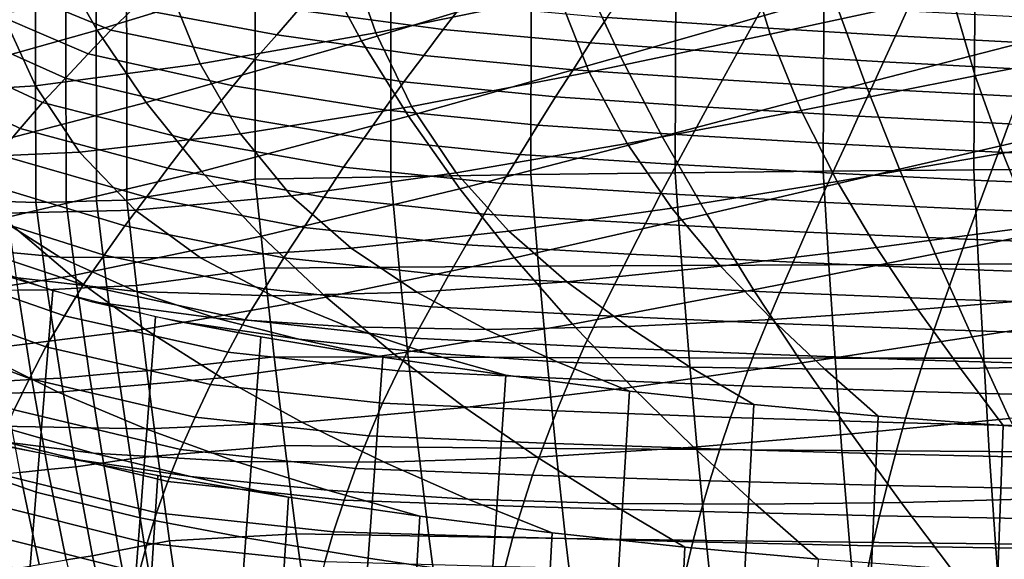
# Model space of a CAD drawing. Units: inches. Extents: x -20.4 to 20.4, y -18.4 to 18.4.
# Drawn here: x -6.8 to -2.9, y 1.2 to 3.3 of the extents above; entities that cross this region are included whole.
import ezdxf

# ---------------------------------------------------------------- set-up
doc = ezdxf.new("R2010")
doc.units = ezdxf.units.IN
doc.header["$MEASUREMENT"] = 0
doc.layers.add('AFUFU-3D-CH-CU', color=2, linetype='Continuous')
doc.layers.add('AFUFU-3D-CH-SH', color=2, linetype='Continuous')

msp = doc.modelspace()

# ---------------------------------------------------------------- linework, layer by layer
at = {"layer": 'AFUFU-3D-CH-CU'}
for points in [[(-3.63, 2.6869, 17.6905), (-3.6179, 5.4108, 20.601), (-4.1972, 5.4006, 20.5902), (-4.2057, 2.6806, 17.6837)], [(-3.0428, 2.6921, 17.696), (-3.027, 5.4191, 20.6099), (-3.6179, 5.4108, 20.601), (-3.63, 2.6869, 17.6905)], [(-2.4466, 2.6961, 17.7003), (-2.4269, 5.4256, 20.6168), (-3.027, 5.4191, 20.6099), (-3.0428, 2.6921, 17.696)], [(-5.3137, 2.6645, 17.6665), (-5.3115, 5.3748, 20.5626), (-5.8419, 5.3592, 20.5459), (-5.8415, 2.6548, 17.6561)], [(-4.7677, 2.6731, 17.6757), (-4.7625, 5.3887, 20.5774), (-5.3115, 5.3748, 20.5626), (-5.3137, 2.6645, 17.6665)], [(-4.2057, 2.6806, 17.6837), (-4.1972, 5.4006, 20.5902), (-4.7625, 5.3887, 20.5774), (-4.7677, 2.6731, 17.6757)], [(-5.8415, 2.6548, 17.6561), (-5.8419, 5.3592, 20.5459), (-6.3439, 5.2636, 20.4437), (-6.3413, 2.5735, 17.5692)], [(-6.7019, 5.2608, 20.4129), (-6.8202, 5.2677, 20.3953), (-6.8137, 2.5684, 17.511), (-6.6963, 2.5649, 17.5322)], [(-6.5827, 5.2608, 20.424), (-6.7019, 5.2608, 20.4129), (-6.6963, 2.5649, 17.5322), (-6.578, 2.5676, 17.5463)], [(-6.4633, 5.2622, 20.4339), (-6.5827, 5.2608, 20.424), (-6.578, 2.5676, 17.5463), (-6.4596, 2.5709, 17.5582)], [(-6.3439, 5.2636, 20.4437), (-6.4633, 5.2622, 20.4339), (-6.4596, 2.5709, 17.5582), (-6.3413, 2.5735, 17.5692)], [(-6.4035, 3.2355, 11.6808), (-6.905, 3.443, 11.9024), (-6.8136, 3.5201, 11.9275), (-6.3143, 3.322, 11.7159)], [(-6.4919, 3.1435, 11.6506), (-6.9952, 3.3604, 11.8823), (-6.905, 3.443, 11.9024), (-6.4035, 3.2355, 11.6808)], [(-5.758, 3.2184, 11.6052), (-6.3143, 3.322, 11.7159), (-6.2264, 3.4073, 11.7498), (-5.6747, 3.3137, 11.6498)], [(-5.1094, 3.2392, 11.5702), (-5.6747, 3.3137, 11.6498), (-5.5925, 3.4041, 11.6967), (-5.0348, 3.3361, 11.6241)], [(-3.9086, 3.2478, 11.5297), (-4.4717, 3.286, 11.5705), (-4.4078, 3.3807, 11.6304), (-3.8544, 3.3438, 11.5911)], [(-6.5804, 3.0489, 11.6221), (-7.0851, 3.2752, 11.8639), (-6.9952, 3.3604, 11.8823), (-6.4919, 3.1435, 11.6506)], [(-4.5371, 3.1861, 11.5135), (-5.1094, 3.2392, 11.5702), (-5.0348, 3.3361, 11.6241), (-4.4717, 3.286, 11.5705)], [(-3.3484, 3.2138, 11.4933), (-3.9086, 3.2478, 11.5297), (-3.8544, 3.3438, 11.5911), (-3.3037, 3.311, 11.5559)], [(-5.8427, 3.1217, 11.5591), (-6.4035, 3.2355, 11.6808), (-6.3143, 3.322, 11.7159), (-5.758, 3.2184, 11.6052)], [(-5.1852, 3.1375, 11.5188), (-5.758, 3.2184, 11.6052), (-5.6747, 3.3137, 11.6498), (-5.1094, 3.2392, 11.5702)], [(-2.7921, 3.1845, 11.462), (-3.3484, 3.2138, 11.4933), (-3.3037, 3.311, 11.5559), (-2.7567, 3.2827, 11.5257)], [(-6.6696, 2.9536, 11.593), (-7.1754, 3.1894, 11.845), (-7.0851, 3.2752, 11.8639), (-6.5804, 3.0489, 11.6221)], [(-3.9645, 3.1471, 11.4718), (-4.5371, 3.1861, 11.5135), (-4.4717, 3.286, 11.5705), (-3.9086, 3.2478, 11.5297)], [(-5.9272, 3.0195, 11.518), (-6.4919, 3.1435, 11.6506), (-6.4035, 3.2355, 11.6808), (-5.8427, 3.1217, 11.5591)], [(-4.6039, 3.0817, 11.4592), (-5.1852, 3.1375, 11.5188), (-5.1094, 3.2392, 11.5702), (-4.5371, 3.1861, 11.5135)], [(-3.3949, 3.1124, 11.4347), (-3.9645, 3.1471, 11.4718), (-3.9086, 3.2478, 11.5297), (-3.3484, 3.2138, 11.4933)], [(-6.7564, 2.8528, 11.5711), (-7.263, 3.0981, 11.8331), (-7.1754, 3.1894, 11.845), (-6.6696, 2.9536, 11.593)], [(-5.2627, 3.0343, 11.4657), (-5.8427, 3.1217, 11.5591), (-5.758, 3.2184, 11.6052), (-5.1852, 3.1375, 11.5188)], [(-4.0219, 3.0423, 11.417), (-4.6039, 3.0817, 11.4592), (-4.5371, 3.1861, 11.5135), (-3.9645, 3.1471, 11.4718)], [(-2.8291, 3.0825, 11.4027), (-3.3949, 3.1124, 11.4347), (-3.3484, 3.2138, 11.4933), (-2.7921, 3.1845, 11.462)], [(-3.4428, 3.0072, 11.3795), (-4.0219, 3.0423, 11.417), (-3.9645, 3.1471, 11.4718), (-3.3949, 3.1124, 11.4347)], [(-6.0121, 2.9145, 11.4785), (-6.5804, 3.0489, 11.6221), (-6.4919, 3.1435, 11.6506), (-5.9272, 3.0195, 11.518)], [(-5.3402, 2.9257, 11.4178), (-5.9272, 3.0195, 11.518), (-5.8427, 3.1217, 11.5591), (-5.2627, 3.0343, 11.4657)], [(-4.6723, 2.9761, 11.4035), (-5.2627, 3.0343, 11.4657), (-5.1852, 3.1375, 11.5188), (-4.6039, 3.0817, 11.4592)], [(-2.8675, 2.977, 11.3473), (-3.4428, 3.0072, 11.3795), (-3.3949, 3.1124, 11.4347), (-2.8291, 3.0825, 11.4027)], [(-6.8432, 2.7512, 11.55), (-7.3503, 3.0058, 11.8221), (-7.263, 3.0981, 11.8331), (-6.7564, 2.8528, 11.5711)], [(-4.0809, 2.9365, 11.3612), (-4.6723, 2.9761, 11.4035), (-4.6039, 3.0817, 11.4592), (-4.0219, 3.0423, 11.417)], [(-6.0977, 2.8088, 11.4383), (-6.6696, 2.9536, 11.593), (-6.5804, 3.0489, 11.6221), (-6.0121, 2.9145, 11.4785)], [(-4.7411, 2.8653, 11.3533), (-5.3402, 2.9257, 11.4178), (-5.2627, 3.0343, 11.4657), (-4.6723, 2.9761, 11.4035)], [(-3.4922, 2.9013, 11.3236), (-4.0809, 2.9365, 11.3612), (-4.0219, 3.0423, 11.417), (-3.4428, 3.0072, 11.3795)], [(-5.4183, 2.8144, 11.3716), (-6.0121, 2.9145, 11.4785), (-5.9272, 3.0195, 11.518), (-5.3402, 2.9257, 11.4178)], [(-2.9073, 2.8711, 11.2913), (-3.4922, 2.9013, 11.3236), (-3.4428, 3.0072, 11.3795), (-2.8675, 2.977, 11.3473)], [(-6.1815, 2.6978, 11.4054), (-6.7564, 2.8528, 11.5711), (-6.6696, 2.9536, 11.593), (-6.0977, 2.8088, 11.4383)], [(-4.1404, 2.826, 11.3112), (-4.7411, 2.8653, 11.3533), (-4.6723, 2.9761, 11.4035), (-4.0809, 2.9365, 11.3612)], [(-5.4972, 2.7024, 11.3246), (-6.0977, 2.8088, 11.4383), (-6.0121, 2.9145, 11.4785), (-5.4183, 2.8144, 11.3716)], [(-4.8106, 2.752, 11.3049), (-5.4183, 2.8144, 11.3716), (-5.3402, 2.9257, 11.4178), (-4.7411, 2.8653, 11.3533)], [(-3.5423, 2.791, 11.2739), (-4.1404, 2.826, 11.3112), (-4.0809, 2.9365, 11.3612), (-3.4922, 2.9013, 11.3236)], [(-2.9478, 2.7611, 11.2419), (-3.5423, 2.791, 11.2739), (-3.4922, 2.9013, 11.3236), (-2.9073, 2.8711, 11.2913)], [(-6.2653, 2.5858, 11.3733), (-6.8432, 2.7512, 11.55), (-6.7564, 2.8528, 11.5711), (-6.1815, 2.6978, 11.4054)], [(-4.2006, 2.7132, 11.2634), (-4.8106, 2.752, 11.3049), (-4.7411, 2.8653, 11.3533), (-4.1404, 2.826, 11.3112)], [(-2.3579, 2.7367, 11.2159), (-2.9478, 2.7611, 11.2419), (-2.9073, 2.8711, 11.2913), (-2.3272, 2.8464, 11.265)], [(-5.5748, 2.5853, 11.2852), (-6.1815, 2.6978, 11.4054), (-6.0977, 2.8088, 11.4383), (-5.4972, 2.7024, 11.3246)], [(-4.8809, 2.6381, 11.2559), (-5.4972, 2.7024, 11.3246), (-5.4183, 2.8144, 11.3716), (-4.8106, 2.752, 11.3049)], [(-3.5931, 2.6787, 11.2266), (-4.2006, 2.7132, 11.2634), (-4.1404, 2.826, 11.3112), (-3.5423, 2.791, 11.2739)], [(-2.9891, 2.6492, 11.1951), (-3.5931, 2.6787, 11.2266), (-3.5423, 2.791, 11.2739), (-2.9478, 2.7611, 11.2419)], [(-2.3894, 2.6253, 11.1695), (-2.9891, 2.6492, 11.1951), (-2.9478, 2.7611, 11.2419), (-2.3579, 2.7367, 11.2159)], [(-6.349, 2.4737, 11.3416), (-6.9298, 2.6493, 11.5292), (-6.8432, 2.7512, 11.55), (-6.2653, 2.5858, 11.3733)], [(-4.2616, 2.5998, 11.215), (-4.8809, 2.6381, 11.2559), (-4.8106, 2.752, 11.3049), (-4.2006, 2.7132, 11.2634)], [(-5.6523, 2.4673, 11.2466), (-6.2653, 2.5858, 11.3733), (-6.1815, 2.6978, 11.4054), (-5.5748, 2.5853, 11.2852)], [(-4.9501, 2.5194, 11.2148), (-5.5748, 2.5853, 11.2852), (-5.4972, 2.7024, 11.3246), (-4.8809, 2.6381, 11.2559)], [(-3.6447, 2.566, 11.1789), (-4.2616, 2.5998, 11.215), (-4.2006, 2.7132, 11.2634), (-3.5931, 2.6787, 11.2266)], [(-3.6079, 2.3217, 17.3002), (-3.63, 2.6869, 17.6905), (-4.2057, 2.6806, 17.6837), (-4.1798, 2.3191, 17.2974)], [(-3.0248, 2.3239, 17.3025), (-3.0428, 2.6921, 17.696), (-3.63, 2.6869, 17.6905), (-3.6079, 2.3217, 17.3002)], [(-2.4329, 2.3255, 17.3043), (-2.4466, 2.6961, 17.7003), (-3.0428, 2.6921, 17.696), (-3.0248, 2.3239, 17.3025)], [(-6.4303, 2.3586, 11.3161), (-7.0138, 2.5442, 11.5144), (-6.9298, 2.6493, 11.5292), (-6.349, 2.4737, 11.3416)], [(-5.806, 2.3084, 17.286), (-5.8415, 2.6548, 17.6561), (-6.3413, 2.5735, 17.5692), (-6.3039, 2.2412, 17.2142)], [(-5.2811, 2.3124, 17.2903), (-5.3137, 2.6645, 17.6665), (-5.8415, 2.6548, 17.6561), (-5.806, 2.3084, 17.286)], [(-4.7382, 2.316, 17.2941), (-4.7677, 2.6731, 17.6757), (-5.3137, 2.6645, 17.6665), (-5.2811, 2.3124, 17.2903)], [(-4.1798, 2.3191, 17.2974), (-4.2057, 2.6806, 17.6837), (-4.7677, 2.6731, 17.6757), (-4.7382, 2.316, 17.2941)], [(-3.031, 2.5372, 11.148), (-3.6447, 2.566, 11.1789), (-3.5931, 2.6787, 11.2266), (-2.9891, 2.6492, 11.1951)], [(-2.4214, 2.5137, 11.123), (-3.031, 2.5372, 11.148), (-2.9891, 2.6492, 11.1951), (-2.3894, 2.6253, 11.1695)], [(-4.322, 2.4821, 11.1749), (-4.9501, 2.5194, 11.2148), (-4.8809, 2.6381, 11.2559), (-4.2616, 2.5998, 11.215)], [(-6.4596, 2.5709, 17.5582), (-6.578, 2.5676, 17.5463), (-6.5351, 2.23, 17.1856), (-6.4193, 2.2364, 17.2007)], [(-6.3413, 2.5735, 17.5692), (-6.4596, 2.5709, 17.5582), (-6.4193, 2.2364, 17.2007), (-6.3039, 2.2412, 17.2142)], [(-5.7298, 2.3491, 11.2084), (-6.349, 2.4737, 11.3416), (-6.2653, 2.5858, 11.3733), (-5.6523, 2.4673, 11.2466)], [(-5.0195, 2.3998, 11.1745), (-5.6523, 2.4673, 11.2466), (-5.5748, 2.5853, 11.2852), (-4.9501, 2.5194, 11.2148)], [(-3.6959, 2.4492, 11.1398), (-4.322, 2.4821, 11.1749), (-4.2616, 2.5998, 11.215), (-3.6447, 2.566, 11.1789)], [(-6.5112, 2.2439, 11.2912), (-7.0974, 2.4394, 11.5001), (-7.0138, 2.5442, 11.5144), (-6.4303, 2.3586, 11.3161)], [(-6.6963, 2.5649, 17.5322), (-6.8137, 2.5684, 17.511), (-6.7665, 2.2232, 17.1421), (-6.6511, 2.2238, 17.1677)], [(-6.578, 2.5676, 17.5463), (-6.6963, 2.5649, 17.5322), (-6.6511, 2.2238, 17.1677), (-6.5351, 2.23, 17.1856)], [(-3.0728, 2.4212, 11.1098), (-3.6959, 2.4492, 11.1398), (-3.6447, 2.566, 11.1789), (-3.031, 2.5372, 11.148)], [(-2.4534, 2.3985, 11.0856), (-3.0728, 2.4212, 11.1098), (-3.031, 2.5372, 11.148), (-2.4214, 2.5137, 11.123)], [(-4.3824, 2.3636, 11.1358), (-5.0195, 2.3998, 11.1745), (-4.9501, 2.5194, 11.2148), (-4.322, 2.4821, 11.1749)], [(-5.8053, 2.2281, 11.1767), (-6.4303, 2.3586, 11.3161), (-6.349, 2.4737, 11.3416), (-5.7298, 2.3491, 11.2084)], [(-5.0887, 2.2801, 11.1347), (-5.7298, 2.3491, 11.2084), (-5.6523, 2.4673, 11.2466), (-5.0195, 2.3998, 11.1745)], [(-3.7473, 2.3317, 11.1017), (-4.3824, 2.3636, 11.1358), (-4.322, 2.4821, 11.1749), (-3.6959, 2.4492, 11.1398)], [(-6.5845, 2.1226, 11.284), (-7.1724, 2.3272, 11.5026), (-7.0974, 2.4394, 11.5001), (-6.5112, 2.2439, 11.2912)], [(-3.1148, 2.3046, 11.0728), (-3.7473, 2.3317, 11.1017), (-3.6959, 2.4492, 11.1398), (-3.0728, 2.4212, 11.1098)], [(-2.4856, 2.2827, 11.0494), (-3.1148, 2.3046, 11.0728), (-3.0728, 2.4212, 11.1098), (-2.4534, 2.3985, 11.0856)], [(-4.4428, 2.2449, 11.0971), (-5.0887, 2.2801, 11.1347), (-5.0195, 2.3998, 11.1745), (-4.3824, 2.3636, 11.1358)], [(-5.8802, 2.1076, 11.1456), (-6.5112, 2.2439, 11.2912), (-6.4303, 2.3586, 11.3161), (-5.8053, 2.2281, 11.1767)], [(-5.1563, 2.1578, 11.1016), (-5.8053, 2.2281, 11.1767), (-5.7298, 2.3491, 11.2084), (-5.0887, 2.2801, 11.1347)], [(-3.7986, 2.2141, 11.0641), (-4.4428, 2.2449, 11.0971), (-4.3824, 2.3636, 11.1358), (-3.7473, 2.3317, 11.1017)], [(-6.6566, 2.0021, 11.2781), (-7.2464, 2.2156, 11.5063), (-7.1724, 2.3272, 11.5026), (-6.5845, 2.1226, 11.284)], [(-5.7677, 1.9626, 16.9165), (-5.806, 2.3084, 17.286), (-6.3039, 2.2412, 17.2142), (-6.2637, 1.909, 16.8593)], [(-5.2455, 1.9613, 16.9151), (-5.2811, 2.3124, 17.2903), (-5.806, 2.3084, 17.286), (-5.7677, 1.9626, 16.9165)], [(-4.706, 1.9601, 16.9139), (-4.7382, 2.316, 17.2941), (-5.2811, 2.3124, 17.2903), (-5.2455, 1.9613, 16.9151)], [(-4.1513, 1.9592, 16.9128), (-4.1798, 2.3191, 17.2974), (-4.7382, 2.316, 17.2941), (-4.706, 1.9601, 16.9139)], [(-3.5836, 1.9583, 16.9119), (-3.6079, 2.3217, 17.3002), (-4.1798, 2.3191, 17.2974), (-4.1513, 1.9592, 16.9128)], [(-3.1567, 2.1879, 11.0362), (-3.7986, 2.2141, 11.0641), (-3.7473, 2.3317, 11.1017), (-3.1148, 2.3046, 11.0728)], [(-3.005, 1.9576, 16.9112), (-3.0248, 2.3239, 17.3025), (-3.6079, 2.3217, 17.3002), (-3.5836, 1.9583, 16.9119)], [(-2.5178, 2.1668, 11.0136), (-3.1567, 2.1879, 11.0362), (-3.1148, 2.3046, 11.0728), (-2.4856, 2.2827, 11.0494)], [(-2.4178, 1.957, 16.9106), (-2.4329, 2.3255, 17.3043), (-3.0248, 2.3239, 17.3025), (-3.005, 1.9576, 16.9112)], [(-4.5019, 2.1238, 11.0653), (-5.1563, 2.1578, 11.1016), (-5.0887, 2.2801, 11.1347), (-4.4428, 2.2449, 11.0971)], [(-6.6511, 2.2238, 17.1677), (-6.7665, 2.2232, 17.1421), (-6.7113, 1.8749, 16.77), (-6.599, 1.8803, 16.8007)], [(-6.5351, 2.23, 17.1856), (-6.6511, 2.2238, 17.1677), (-6.599, 1.8803, 16.8007), (-6.4865, 1.8908, 16.8231)], [(-5.9486, 1.9812, 11.1329), (-6.5845, 2.1226, 11.284), (-6.5112, 2.2439, 11.2912), (-5.8802, 2.1076, 11.1456)], [(-6.4193, 2.2364, 17.2007), (-6.5351, 2.23, 17.1856), (-6.4865, 1.8908, 16.8231), (-6.3747, 1.9009, 16.8423)], [(-6.3039, 2.2412, 17.2142), (-6.4193, 2.2364, 17.2007), (-6.3747, 1.9009, 16.8423), (-6.2637, 1.909, 16.8593)], [(-5.2234, 2.0359, 11.069), (-5.8802, 2.1076, 11.1456), (-5.8053, 2.2281, 11.1767), (-5.1563, 2.1578, 11.1016)], [(-3.8489, 2.0941, 11.0335), (-4.5019, 2.1238, 11.0653), (-4.4428, 2.2449, 11.0971), (-3.7986, 2.2141, 11.0641)], [(-6.7198, 1.8789, 11.2884), (-7.3104, 2.1004, 11.525), (-7.2464, 2.2156, 11.5063), (-6.6566, 2.0021, 11.2781)], [(-6.7665, 2.2232, 17.1421), (-6.8821, 2.2213, 17.1152), (-6.8244, 1.8679, 16.7377), (-6.7113, 1.8749, 16.77)], [(-3.1979, 2.069, 11.0067), (-3.8489, 2.0941, 11.0335), (-3.7986, 2.2141, 11.0641), (-3.1567, 2.1879, 11.0362)], [(-2.5495, 2.0488, 10.9851), (-3.1979, 2.069, 11.0067), (-3.1567, 2.1879, 11.0362), (-2.5178, 2.1668, 11.0136)], [(-4.5605, 2.003, 11.0338), (-5.2234, 2.0359, 11.069), (-5.1563, 2.1578, 11.1016), (-4.5019, 2.1238, 11.0653)], [(-6.0159, 1.8557, 11.1216), (-6.6566, 2.0021, 11.2781), (-6.5845, 2.1226, 11.284), (-5.9486, 1.9812, 11.1329)], [(-3.8987, 1.9743, 11.0032), (-4.5605, 2.003, 11.0338), (-4.5019, 2.1238, 11.0653), (-3.8489, 2.0941, 11.0335)], [(-6.7807, 1.7568, 11.3017), (-7.3723, 1.9859, 11.5465), (-7.3104, 2.1004, 11.525), (-6.7198, 1.8789, 11.2884)], [(-5.2851, 1.9087, 11.0555), (-5.9486, 1.9812, 11.1329), (-5.8802, 2.1076, 11.1456), (-5.2234, 2.0359, 11.069)], [(-3.2386, 1.9502, 10.9774), (-3.8987, 1.9743, 11.0032), (-3.8489, 2.0941, 11.0335), (-3.1979, 2.069, 11.0067)], [(-4.6147, 1.8774, 11.022), (-5.2851, 1.9087, 11.0555), (-5.2234, 2.0359, 11.069), (-4.5605, 2.003, 11.0338)], [(-2.5808, 1.9308, 10.9567), (-3.2386, 1.9502, 10.9774), (-3.1979, 2.069, 11.0067), (-2.5495, 2.0488, 10.9851)], [(-6.0753, 1.7283, 11.1274), (-6.7198, 1.8789, 11.2884), (-6.6566, 2.0021, 11.2781), (-6.0159, 1.8557, 11.1216)], [(-3.9452, 1.8503, 10.9931), (-4.6147, 1.8774, 11.022), (-4.5605, 2.003, 11.0338), (-3.8987, 1.9743, 11.0032)], [(-5.7263, 1.6176, 16.5479), (-5.7677, 1.9626, 16.9165), (-6.2637, 1.909, 16.8593), (-6.2208, 1.577, 16.5045)], [(-5.3455, 1.7823, 11.0432), (-6.0159, 1.8557, 11.1216), (-5.9486, 1.9812, 11.1329), (-5.2851, 1.9087, 11.0555)], [(-5.2069, 1.6115, 16.5414), (-5.2455, 1.9613, 16.9151), (-5.7677, 1.9626, 16.9165), (-5.7263, 1.6176, 16.5479)], [(-4.6708, 1.6061, 16.5356), (-4.706, 1.9601, 16.9139), (-5.2455, 1.9613, 16.9151), (-5.2069, 1.6115, 16.5414)], [(-4.1201, 1.6015, 16.5306), (-4.1513, 1.9592, 16.9128), (-4.706, 1.9601, 16.9139), (-4.6708, 1.6061, 16.5356)], [(-3.5569, 1.5975, 16.5264), (-3.5836, 1.9583, 16.9119), (-4.1513, 1.9592, 16.9128), (-4.1201, 1.6015, 16.5306)], [(-3.277, 1.8276, 10.9688), (-3.9452, 1.8503, 10.9931), (-3.8987, 1.9743, 11.0032), (-3.2386, 1.9502, 10.9774)], [(-2.9832, 1.5942, 16.5229), (-3.005, 1.9576, 16.9112), (-3.5836, 1.9583, 16.9119), (-3.5569, 1.5975, 16.5264)], [(-2.4011, 1.5917, 16.5202), (-2.4178, 1.957, 16.9106), (-3.005, 1.9576, 16.9112), (-2.9832, 1.5942, 16.5229)], [(-2.6105, 1.8094, 10.9494), (-3.277, 1.8276, 10.9688), (-3.2386, 1.9502, 10.9774), (-2.5808, 1.9308, 10.9567)], [(-6.1326, 1.602, 11.1364), (-6.7807, 1.7568, 11.3017), (-6.7198, 1.8789, 11.2884), (-6.0753, 1.7283, 11.1274)], [(-6.599, 1.8803, 16.8007), (-6.7113, 1.8749, 16.77), (-6.649, 1.5241, 16.3952), (-6.5405, 1.5347, 16.4314)], [(-6.4865, 1.8908, 16.8231), (-6.599, 1.8803, 16.8007), (-6.5405, 1.5347, 16.4314), (-6.4326, 1.5501, 16.4591)], [(-6.3747, 1.9009, 16.8423), (-6.4865, 1.8908, 16.8231), (-6.4326, 1.5501, 16.4591), (-6.3259, 1.5648, 16.4831)], [(-6.2637, 1.909, 16.8593), (-6.3747, 1.9009, 16.8423), (-6.3259, 1.5648, 16.4831), (-6.2208, 1.577, 16.5045)], [(-4.6677, 1.7524, 11.0113), (-5.3455, 1.7823, 11.0432), (-5.2851, 1.9087, 11.0555), (-4.6147, 1.8774, 11.022)], [(-6.7113, 1.8749, 16.77), (-6.8244, 1.8679, 16.7377), (-6.7587, 1.5116, 16.3569), (-6.649, 1.5241, 16.3952)], [(-5.3995, 1.6547, 11.0488), (-6.0753, 1.7283, 11.1274), (-6.0159, 1.8557, 11.1216), (-5.3455, 1.7823, 11.0432)], [(-3.9906, 1.7267, 10.9838), (-4.6677, 1.7524, 11.0113), (-4.6147, 1.8774, 11.022), (-3.9452, 1.8503, 10.9931)], [(-3.3144, 1.7052, 10.9609), (-3.9906, 1.7267, 10.9838), (-3.9452, 1.8503, 10.9931), (-3.277, 1.8276, 10.9688)], [(-2.6394, 1.6882, 10.9427), (-3.3144, 1.7052, 10.9609), (-3.277, 1.8276, 10.9688), (-2.6105, 1.8094, 10.9494)], [(-4.7155, 1.6268, 11.0189), (-5.3995, 1.6547, 11.0488), (-5.3455, 1.7823, 11.0432), (-4.6677, 1.7524, 11.0113)], [(-6.1812, 1.4775, 11.1606), (-6.8318, 1.6355, 11.3294), (-6.7807, 1.7568, 11.3017), (-6.1326, 1.602, 11.1364)], [(-5.4513, 1.5281, 11.0573), (-6.1326, 1.602, 11.1364), (-6.0753, 1.7283, 11.1274), (-5.3995, 1.6547, 11.0488)], [(-4.0318, 1.6029, 10.9935), (-4.7155, 1.6268, 11.0189), (-4.6677, 1.7524, 11.0113), (-3.9906, 1.7267, 10.9838)], [(-3.3487, 1.5831, 10.9723), (-4.0318, 1.6029, 10.9935), (-3.9906, 1.7267, 10.9838), (-3.3144, 1.7052, 10.9609)], [(-2.6663, 1.5674, 10.9556), (-3.3487, 1.5831, 10.9723), (-3.3144, 1.7052, 10.9609), (-2.6394, 1.6882, 10.9427)], [(-4.7613, 1.5019, 11.0294), (-5.4513, 1.5281, 11.0573), (-5.3995, 1.6547, 11.0488), (-4.7155, 1.6268, 11.0189)], [(-6.2263, 1.355, 11.1895), (-6.8793, 1.516, 11.3615), (-6.8318, 1.6355, 11.3294), (-6.1812, 1.4775, 11.1606)], [(-5.6819, 1.2736, 16.1803), (-5.7263, 1.6176, 16.5479), (-6.2208, 1.577, 16.5045), (-6.1751, 1.2452, 16.15)], [(-5.1653, 1.2634, 16.1694), (-5.2069, 1.6115, 16.5414), (-5.7263, 1.6176, 16.5479), (-5.6819, 1.2736, 16.1803)], [(-4.6327, 1.2545, 16.1599), (-4.6708, 1.6061, 16.5356), (-5.2069, 1.6115, 16.5414), (-5.1653, 1.2634, 16.1694)], [(-4.0713, 1.4797, 11.0057), (-4.7613, 1.5019, 11.0294), (-4.7155, 1.6268, 11.0189), (-4.0318, 1.6029, 10.9935)], [(-6.2208, 1.577, 16.5045), (-6.3259, 1.5648, 16.4831), (-6.2731, 1.2281, 16.1233), (-6.1751, 1.2452, 16.15)], [(-5.4958, 1.4038, 11.0818), (-6.1812, 1.4775, 11.1606), (-6.1326, 1.602, 11.1364), (-5.4513, 1.5281, 11.0573)], [(-4.0862, 1.2467, 16.1516), (-4.1201, 1.6015, 16.5306), (-4.6708, 1.6061, 16.5356), (-4.6327, 1.2545, 16.1599)], [(-3.5277, 1.2402, 16.1446), (-3.5569, 1.5975, 16.5264), (-4.1201, 1.6015, 16.5306), (-4.0862, 1.2467, 16.1516)], [(-3.3814, 1.4614, 10.9861), (-4.0713, 1.4797, 11.0057), (-4.0318, 1.6029, 10.9935), (-3.3487, 1.5831, 10.9723)], [(-2.9593, 1.2347, 16.1388), (-2.9832, 1.5942, 16.5229), (-3.5569, 1.5975, 16.5264), (-3.5277, 1.2402, 16.1446)], [(-2.6918, 1.447, 10.9707), (-3.3814, 1.4614, 10.9861), (-3.3487, 1.5831, 10.9723), (-2.6663, 1.5674, 10.9556)], [(-2.3829, 1.2305, 16.1343), (-2.4011, 1.5917, 16.5202), (-2.9832, 1.5942, 16.5229), (-2.9593, 1.2347, 16.1388)], [(-6.5405, 1.5347, 16.4314), (-6.649, 1.5241, 16.3952), (-6.5783, 1.1714, 16.0182), (-6.4752, 1.1875, 16.0604)], [(-6.4326, 1.5501, 16.4591), (-6.5405, 1.5347, 16.4314), (-6.4752, 1.1875, 16.0604), (-6.3732, 1.2083, 16.0938)], [(-6.3259, 1.5648, 16.4831), (-6.4326, 1.5501, 16.4591), (-6.3732, 1.2083, 16.0938), (-6.2731, 1.2281, 16.1233)], [(-6.2624, 1.2373, 11.2317), (-6.9166, 1.4004, 11.406), (-6.8793, 1.516, 11.3615), (-6.2263, 1.355, 11.1895)], [(-6.7587, 1.5116, 16.3569), (-6.8689, 1.5003, 16.3142), (-6.7889, 1.136, 15.9249), (-6.6831, 1.1531, 15.9739)], [(-6.649, 1.5241, 16.3952), (-6.7587, 1.5116, 16.3569), (-6.6831, 1.1531, 15.9739), (-6.5783, 1.1714, 16.0182)], [(-4.8011, 1.3799, 11.0563), (-5.4958, 1.4038, 11.0818), (-5.4513, 1.5281, 11.0573), (-4.7613, 1.5019, 11.0294)], [(-4.106, 1.3598, 11.0348), (-4.8011, 1.3799, 11.0563), (-4.7613, 1.5019, 11.0294), (-4.0713, 1.4797, 11.0057)], [(-5.5371, 1.2815, 11.111), (-6.2263, 1.355, 11.1895), (-6.1812, 1.4775, 11.1606), (-5.4958, 1.4038, 11.0818)], [(-3.4106, 1.3433, 11.0172), (-4.106, 1.3598, 11.0348), (-4.0713, 1.4797, 11.0057), (-3.3814, 1.4614, 10.9861)], [(-2.7148, 1.3305, 11.0035), (-3.4106, 1.3433, 11.0172), (-3.3814, 1.4614, 10.9861), (-2.6918, 1.447, 10.9707)], [(-6.2936, 1.1229, 11.2799), (-6.9489, 1.2878, 11.4561), (-6.9166, 1.4004, 11.406), (-6.2624, 1.2373, 11.2317)], [(-4.838, 1.2595, 11.0875), (-5.5371, 1.2815, 11.111), (-5.4958, 1.4038, 11.0818), (-4.8011, 1.3799, 11.0563)], [(-5.5706, 1.1646, 11.154), (-6.2624, 1.2373, 11.2317), (-6.2263, 1.355, 11.1895), (-5.5371, 1.2815, 11.111)], [(-4.1381, 1.2413, 11.068), (-4.838, 1.2595, 11.0875), (-4.8011, 1.3799, 11.0563), (-4.106, 1.3598, 11.0348)], [(-3.4375, 1.2265, 11.0522), (-4.1381, 1.2413, 11.068), (-4.106, 1.3598, 11.0348), (-3.4106, 1.3433, 11.0172)], [(-2.7361, 1.2151, 11.0401), (-3.4375, 1.2265, 11.0522), (-3.4106, 1.3433, 11.0172), (-2.7148, 1.3305, 11.0035)], [(-6.3223, 0.5775, 11.7361), (-6.9788, 0.7442, 11.9142), (-6.9489, 1.2878, 11.4561), (-6.2936, 1.1229, 11.2799)], [(-5.6343, 0.9308, 15.814), (-5.6819, 1.2736, 16.1803), (-6.1751, 1.2452, 16.15), (-6.1267, 0.9136, 15.7956)], [(-5.1204, 0.9175, 15.7998), (-5.1653, 1.2634, 16.1694), (-5.6819, 1.2736, 16.1803), (-5.6343, 0.9308, 15.814)], [(-4.8683, 1.145, 11.133), (-5.5706, 1.1646, 11.154), (-5.5371, 1.2815, 11.111), (-4.838, 1.2595, 11.0875)], [(-6.2731, 1.2281, 16.1233), (-6.3732, 1.2083, 16.0938), (-6.3079, 0.8658, 15.7279), (-6.2162, 0.891, 15.7632)], [(-5.5997, 1.0509, 11.2029), (-6.2936, 1.1229, 11.2799), (-6.2624, 1.2373, 11.2317), (-5.5706, 1.1646, 11.154)], [(-6.1751, 1.2452, 16.15), (-6.2731, 1.2281, 16.1233), (-6.2162, 0.891, 15.7632), (-6.1267, 0.9136, 15.7956)], [(-4.5915, 0.9058, 15.7873), (-4.6327, 1.2545, 16.1599), (-5.1653, 1.2634, 16.1694), (-5.1204, 0.9175, 15.7998)], [(-4.165, 1.1289, 11.1158), (-4.8683, 1.145, 11.133), (-4.838, 1.2595, 11.0875), (-4.1381, 1.2413, 11.068)], [(-4.0493, 0.8957, 15.7765), (-4.0862, 1.2467, 16.1516), (-4.6327, 1.2545, 16.1599), (-4.5915, 0.9058, 15.7873)], [(-3.4604, 1.1161, 11.1021), (-4.165, 1.1289, 11.1158), (-4.1381, 1.2413, 11.068), (-3.4375, 1.2265, 11.0522)], [(-3.496, 0.8871, 15.7673), (-3.5277, 1.2402, 16.1446), (-4.0862, 1.2467, 16.1516), (-4.0493, 0.8957, 15.7765)], [(-2.9332, 0.88, 15.7597), (-2.9593, 1.2347, 16.1388), (-3.5277, 1.2402, 16.1446), (-3.496, 0.8871, 15.7673)], [(-2.3629, 0.8745, 15.7538), (-2.3829, 1.2305, 16.1343), (-2.9593, 1.2347, 16.1388), (-2.9332, 0.88, 15.7597)], [(-6.3732, 1.2083, 16.0938), (-6.4752, 1.1875, 16.0604), (-6.4014, 0.8396, 15.6887), (-6.3079, 0.8658, 15.7279)], [(-2.7544, 1.1063, 11.0917), (-3.4604, 1.1161, 11.1021), (-3.4375, 1.2265, 11.0522), (-2.7361, 1.2151, 11.0401)], [(-6.4752, 1.1875, 16.0604), (-6.5783, 1.1714, 16.0182), (-6.496, 0.8181, 15.6408), (-6.4014, 0.8396, 15.6887)]]:
    msp.add_3dface(points, dxfattribs=at)
at = {"layer": 'AFUFU-3D-CH-SH'}
for points in [[(-5.7358, 3.8164, 10.2303), (-5.5922, 3.5007, 9.9581), (-6.4573, 3.2356, 9.9849), (-6.6242, 3.5302, 10.2627)], [(-4.7038, 3.784, 9.933), (-4.569, 3.455, 9.6844), (-5.4281, 3.1951, 9.7029), (-5.5922, 3.5007, 9.9581)], [(-4.6596, 3.3726, 11.1396), (-4.7493, 3.6862, 11.3271), (-5.4768, 3.5282, 11.3527), (-5.372, 3.2255, 11.1626)], [(-3.7075, 3.7175, 9.6695), (-3.5914, 3.3712, 9.4453), (-4.4192, 3.134, 9.4541), (-4.569, 3.455, 9.6844)], [(-3.1297, 3.3737, 10.9454), (-3.2038, 3.7017, 11.111), (-3.9324, 3.5349, 11.1227), (-3.8363, 3.2203, 10.9528)], [(-2.7784, 3.5976, 9.4403), (-2.6887, 3.2301, 9.2386), (-3.466, 3.0301, 9.2391), (-3.5914, 3.3712, 9.4453)], [(-6.6242, 3.5302, 10.2627), (-6.4573, 3.2356, 9.9849), (-7.2784, 3.0052, 10.0121), (-7.4656, 3.2788, 10.2926)], [(-5.372, 3.2255, 11.1626), (-5.4768, 3.5282, 11.3527), (-6.1738, 3.3959, 11.3831), (-6.0557, 3.1043, 11.1919)], [(-3.8363, 3.2203, 10.9528), (-3.9324, 3.5349, 11.1227), (-4.6596, 3.3726, 11.1396), (-4.5417, 3.0721, 10.966)], [(-5.5922, 3.5007, 9.9581), (-5.4281, 3.1951, 9.7029), (-6.2658, 2.9537, 9.7249), (-6.4573, 3.2356, 9.9849)], [(-2.3691, 3.1888, 10.7945), (-2.4342, 3.522, 10.9424), (-3.1297, 3.3737, 10.9454), (-3.0378, 3.0577, 10.7938)], [(-4.569, 3.455, 9.6844), (-4.4192, 3.134, 9.4541), (-5.2448, 2.9007, 9.4675), (-5.4281, 3.1951, 9.7029)], [(-6.0557, 3.1043, 11.1919), (-6.1738, 3.3959, 11.3831), (-6.8252, 3.3005, 11.4178), (-6.6966, 3.0197, 11.2278)], [(-4.5417, 3.0721, 10.966), (-4.6596, 3.3726, 11.1396), (-5.372, 3.2255, 11.1626), (-5.2335, 2.9392, 10.9861)], [(-3.5914, 3.3712, 9.4453), (-3.466, 3.0301, 9.2391), (-4.2565, 2.8217, 9.2436), (-4.4192, 3.134, 9.4541)], [(-3.0378, 3.0577, 10.7938), (-3.1297, 3.3737, 10.9454), (-3.8363, 3.2203, 10.9528), (-3.7161, 2.9229, 10.7976)], [(-6.6966, 3.0197, 11.2278), (-6.8252, 3.3005, 11.4178), (-7.4153, 3.2528, 11.4559), (-7.28, 2.9824, 11.27)], [(-6.4573, 3.2356, 9.9849), (-6.2658, 2.9537, 9.7249), (-7.063, 2.7464, 9.7502), (-7.2784, 3.0052, 10.0121)], [(-5.2335, 2.9392, 10.9861), (-5.372, 3.2255, 11.1626), (-6.0557, 3.1043, 11.1919), (-5.899, 2.8318, 11.0141)], [(-2.6887, 3.2301, 9.2386), (-2.594, 2.8648, 9.0545), (-3.3327, 2.6946, 9.0522), (-3.466, 3.0301, 9.2391)], [(-5.4281, 3.1951, 9.7029), (-5.2448, 2.9007, 9.4675), (-6.0513, 2.6858, 9.4861), (-6.2658, 2.9537, 9.7249)], [(-3.7161, 2.9229, 10.7976), (-3.8363, 3.2203, 10.9528), (-4.5417, 3.0721, 10.966), (-4.3934, 2.794, 10.8077)], [(-2.2941, 2.8649, 10.6598), (-2.3691, 3.1888, 10.7945), (-3.0378, 3.0577, 10.7938), (-2.931, 2.7566, 10.6569)], [(-4.4192, 3.134, 9.4541), (-4.2565, 2.8217, 9.2436), (-5.0451, 2.6181, 9.2536), (-5.2448, 2.9007, 9.4675)], [(-5.899, 2.8318, 11.0141), (-6.0557, 3.1043, 11.1919), (-6.6966, 3.0197, 11.2278), (-6.5255, 2.7601, 11.0508)], [(-4.3934, 2.794, 10.8077), (-4.5417, 3.0721, 10.966), (-5.2335, 2.9392, 10.9861), (-5.0587, 2.6801, 10.8255)], [(-3.466, 3.0301, 9.2391), (-3.3327, 2.6946, 9.0522), (-4.0828, 2.5185, 9.0544), (-4.2565, 2.8217, 9.2436)], [(-2.931, 2.7566, 10.6569), (-3.0378, 3.0577, 10.7938), (-3.7161, 2.9229, 10.7976), (-3.5758, 2.6465, 10.6586)], [(-6.5255, 2.7601, 11.0508), (-6.6966, 3.0197, 11.2278), (-7.28, 2.9824, 11.27), (-7.0997, 2.734, 11.0964)], [(-6.2658, 2.9537, 9.7249), (-6.0513, 2.6858, 9.4861), (-6.8211, 2.504, 9.5103), (-7.063, 2.7464, 9.7502)], [(-5.0587, 2.6801, 10.8255), (-5.2335, 2.9392, 10.9861), (-5.899, 2.8318, 11.0141), (-5.701, 2.5906, 10.8525)], [(-3.5758, 2.6465, 10.6586), (-3.7161, 2.9229, 10.7976), (-4.3934, 2.794, 10.8077), (-4.2198, 2.5426, 10.6669)], [(-5.2448, 2.9007, 9.4675), (-5.0451, 2.6181, 9.2536), (-5.8169, 2.4327, 9.2702), (-6.0513, 2.6858, 9.4861)], [(-2.594, 2.8648, 9.0545), (-2.4956, 2.5019, 8.8884), (-3.1935, 2.3649, 8.8851), (-3.3327, 2.6946, 9.0522)], [(-2.2126, 2.5499, 10.5374), (-2.2941, 2.8649, 10.6598), (-2.931, 2.7566, 10.6569), (-2.8144, 2.4695, 10.5343)], [(-5.701, 2.5906, 10.8525), (-5.899, 2.8318, 11.0141), (-6.5255, 2.7601, 11.0508), (-6.309, 2.5347, 10.8899)], [(-4.2565, 2.8217, 9.2436), (-4.0828, 2.5185, 9.0544), (-4.8313, 2.3482, 9.0628), (-5.0451, 2.6181, 9.2536)], [(-4.2198, 2.5426, 10.6669), (-4.3934, 2.794, 10.8077), (-5.0587, 2.6801, 10.8255), (-4.8537, 2.4532, 10.6837)], [(-6.309, 2.5347, 10.8899), (-6.5255, 2.7601, 11.0508), (-7.0997, 2.734, 11.0964), (-6.871, 2.5214, 10.9385)], [(-2.8144, 2.4695, 10.5343), (-2.931, 2.7566, 10.6569), (-3.5758, 2.6465, 10.6586), (-3.4223, 2.3893, 10.5359)], [(-6.0513, 2.6858, 9.4861), (-5.8169, 2.4327, 9.2702), (-6.5563, 2.2786, 9.2944), (-6.8211, 2.504, 9.5103)], [(-3.3327, 2.6946, 9.0522), (-3.1935, 2.3649, 8.8851), (-3.9007, 2.2245, 8.8867), (-4.0828, 2.5185, 9.0544)], [(-4.8537, 2.4532, 10.6837), (-5.0587, 2.6801, 10.8255), (-5.701, 2.5906, 10.8525), (-5.4683, 2.3861, 10.7106)], [(-3.4223, 2.3893, 10.5359), (-3.5758, 2.6465, 10.6586), (-4.2198, 2.5426, 10.6669), (-4.0293, 2.3158, 10.5445)], [(-5.0451, 2.6181, 9.2536), (-4.8313, 2.3482, 9.0628), (-5.5654, 2.1952, 9.079), (-5.8169, 2.4327, 9.2702)], [(-5.4683, 2.3861, 10.7106), (-5.701, 2.5906, 10.8525), (-6.309, 2.5347, 10.8899), (-6.0543, 2.3494, 10.7492)], [(-6.6019, 2.3509, 10.8008), (-6.871, 2.5214, 10.9385), (-7.3751, 2.56, 10.9988), (-7.1013, 2.3984, 10.8663)], [(-6.0543, 2.3494, 10.7492), (-6.309, 2.5347, 10.8899), (-6.871, 2.5214, 10.9385), (-6.6019, 2.3509, 10.8008)], [(-4.0293, 2.3158, 10.5445), (-4.2198, 2.5426, 10.6669), (-4.8537, 2.4532, 10.6837), (-4.6284, 2.2555, 10.562)], [(-6.8211, 2.504, 9.5103), (-6.5563, 2.2786, 9.2944), (-7.2476, 2.1689, 9.3268), (-7.5363, 2.3698, 9.5401)], [(-4.0828, 2.5185, 9.0544), (-3.9007, 2.2245, 8.8867), (-4.6066, 2.0906, 8.8951), (-4.8313, 2.3482, 9.0628)], [(-2.4956, 2.5019, 8.8884), (-2.3949, 2.1416, 8.7398), (-3.0502, 2.0409, 8.7371), (-3.1935, 2.3649, 8.8851)], [(-2.6923, 2.1937, 10.424), (-2.8144, 2.4695, 10.5343), (-3.4223, 2.3893, 10.5359), (-3.2611, 2.1475, 10.4277)], [(-5.8169, 2.4327, 9.2702), (-5.5654, 2.1952, 9.079), (-6.2718, 2.0712, 9.1042), (-6.5563, 2.2786, 9.2944)], [(-4.6284, 2.2555, 10.562), (-4.8537, 2.4532, 10.6837), (-5.4683, 2.3861, 10.7106), (-5.2124, 2.2149, 10.5902)], [(-6.3056, 2.2181, 10.6855), (-6.6019, 2.3509, 10.8008), (-7.1013, 2.3984, 10.8663), (-6.7996, 2.2743, 10.7554)], [(-5.2124, 2.2149, 10.5902), (-5.4683, 2.3861, 10.7106), (-6.0543, 2.3494, 10.7492), (-5.7739, 2.2003, 10.6309)], [(-3.2611, 2.1475, 10.4277), (-3.4223, 2.3893, 10.5359), (-4.0293, 2.3158, 10.5445), (-3.829, 2.1083, 10.4386)], [(-6.629, 2.2197, 10.7038), (-7.01, 2.3562, 10.8295), (-7.0822, 1.5705, 10.9617), (-6.6941, 1.4354, 10.8371)], [(-5.7739, 2.2003, 10.6309), (-6.0543, 2.3494, 10.7492), (-6.6019, 2.3509, 10.8008), (-6.3056, 2.2181, 10.6855)], [(-4.8313, 2.3482, 9.0628), (-4.6066, 2.0906, 8.8951), (-5.3006, 1.973, 8.9122), (-5.5654, 2.1952, 9.079)], [(-3.1935, 2.3649, 8.8851), (-3.0502, 2.0409, 8.7371), (-3.7125, 1.9395, 8.7398), (-3.9007, 2.2245, 8.8867)], [(-3.829, 2.1083, 10.4386), (-4.0293, 2.3158, 10.5445), (-4.6284, 2.2555, 10.562), (-4.3912, 2.0808, 10.4585)], [(-6.5563, 2.2786, 9.2944), (-6.2718, 2.0712, 9.1042), (-6.9369, 1.9877, 9.1398), (-7.2476, 2.1689, 9.3268)], [(-5.993, 2.1143, 10.5907), (-6.3056, 2.2181, 10.6855), (-6.7996, 2.2743, 10.7554), (-6.4812, 2.1788, 10.6641)], [(-4.3912, 2.0808, 10.4585), (-4.6284, 2.2555, 10.562), (-5.2124, 2.2149, 10.5902), (-4.9427, 2.0696, 10.4894)], [(-3.9007, 2.2245, 8.8867), (-3.7125, 1.9395, 8.7398), (-4.3738, 1.8452, 8.7497), (-4.6066, 2.0906, 8.8951)], [(-6.2292, 2.1194, 10.6049), (-6.629, 2.2197, 10.7038), (-6.6941, 1.4354, 10.8371), (-6.2894, 1.3361, 10.7391)], [(-5.4784, 2.0793, 10.5329), (-5.7739, 2.2003, 10.6309), (-6.3056, 2.2181, 10.6855), (-5.993, 2.1143, 10.5907)], [(-5.5654, 2.1952, 9.079), (-5.3006, 1.973, 8.9122), (-5.9717, 1.8815, 8.9395), (-6.2718, 2.0712, 9.1042)], [(-4.9427, 2.0696, 10.4894), (-5.2124, 2.2149, 10.5902), (-5.7739, 2.2003, 10.6309), (-5.4784, 2.0793, 10.5329)], [(-2.5676, 1.9263, 10.3236), (-2.6923, 2.1937, 10.424), (-3.2611, 2.1475, 10.4277), (-3.0959, 1.9171, 10.3313)], [(-5.6713, 2.0313, 10.5129), (-5.993, 2.1143, 10.5907), (-6.4812, 2.1788, 10.6641), (-6.1533, 2.1035, 10.5888)], [(-3.0959, 1.9171, 10.3313), (-3.2611, 2.1475, 10.4277), (-3.829, 2.1083, 10.4386), (-3.6234, 1.9151, 10.3462)], [(-5.8203, 2.0405, 10.5249), (-6.2292, 2.1194, 10.6049), (-6.2894, 1.3361, 10.7391), (-5.8786, 1.2576, 10.6595)], [(-5.1744, 1.9786, 10.452), (-5.4784, 2.0793, 10.5329), (-5.993, 2.1143, 10.5907), (-5.6713, 2.0313, 10.5129)], [(-2.3949, 2.1416, 8.7398), (-2.2928, 1.7845, 8.6057), (-2.9042, 1.723, 8.6054), (-3.0502, 2.0409, 8.7371)], [(-6.2718, 2.0712, 9.1042), (-5.9717, 1.8815, 8.9395), (-6.6091, 1.8257, 8.9786), (-6.9369, 1.9877, 9.1398)], [(-5.3448, 1.9615, 10.4475), (-5.6713, 2.0313, 10.5129), (-6.1533, 2.1035, 10.5888), (-5.8203, 2.0405, 10.5249)], [(-4.6654, 1.9433, 10.4049), (-4.9427, 2.0696, 10.4894), (-5.4784, 2.0793, 10.5329), (-5.1744, 1.9786, 10.452)], [(-4.6066, 2.0906, 8.8951), (-4.3738, 1.8452, 8.7497), (-5.0257, 1.7657, 8.7689), (-5.3006, 1.973, 8.9122)], [(-4.1475, 1.923, 10.3702), (-4.3912, 2.0808, 10.4585), (-4.9427, 2.0696, 10.4894), (-4.6654, 1.9433, 10.4049)], [(-3.6234, 1.9151, 10.3462), (-3.829, 2.1083, 10.4386), (-4.3912, 2.0808, 10.4585), (-4.1475, 1.923, 10.3702)], [(-5.4015, 1.1783, 10.5784), (-5.3448, 1.9615, 10.4475), (-5.8203, 2.0405, 10.5249), (-5.8786, 1.2576, 10.6595)], [(-3.0502, 2.0409, 8.7371), (-2.9042, 1.723, 8.6054), (-3.5203, 1.6634, 8.6109), (-3.7125, 1.9395, 8.7398)], [(-4.8659, 1.8912, 10.3837), (-5.1744, 1.9786, 10.452), (-5.6713, 2.0313, 10.5129), (-5.3448, 1.9615, 10.4475)], [(-6.9369, 1.9877, 9.1398), (-6.6091, 1.8257, 8.9786), (-7.2012, 1.8153, 9.0307), (-7.547, 1.9563, 9.1865)], [(-5.3006, 1.973, 8.9122), (-5.0257, 1.7657, 8.7689), (-5.66, 1.7088, 8.7992), (-5.9717, 1.8815, 8.9395)], [(-4.9192, 1.1071, 10.504), (-4.8659, 1.8912, 10.3837), (-5.3448, 1.9615, 10.4475), (-5.4015, 1.1783, 10.5784)], [(-4.3843, 1.8297, 10.3326), (-4.6654, 1.9433, 10.4049), (-5.1744, 1.9786, 10.452), (-4.8659, 1.8912, 10.3837)], [(-3.9006, 1.7767, 10.2931), (-4.1475, 1.923, 10.3702), (-4.6654, 1.9433, 10.4049), (-4.3843, 1.8297, 10.3326)], [(-3.7125, 1.9395, 8.7398), (-3.5203, 1.6634, 8.6109), (-4.1354, 1.6113, 8.624), (-4.3738, 1.8452, 8.7497)], [(-3.4153, 1.7318, 10.2638), (-3.6234, 1.9151, 10.3462), (-4.1475, 1.923, 10.3702), (-3.9006, 1.7767, 10.2931)], [(-2.9289, 1.6948, 10.2434), (-3.0959, 1.9171, 10.3313), (-3.6234, 1.9151, 10.3462), (-3.4153, 1.7318, 10.2638)], [(-2.4418, 1.665, 10.2302), (-2.5676, 1.9263, 10.3236), (-3.0959, 1.9171, 10.3313), (-2.9289, 1.6948, 10.2434)], [(-5.9717, 1.8815, 8.9395), (-5.66, 1.7088, 8.7992), (-6.268, 1.6821, 8.8421), (-6.6091, 1.8257, 8.9786)], [(-4.4328, 1.044, 10.4369), (-4.3843, 1.8297, 10.3326), (-4.8659, 1.8912, 10.3837), (-4.9192, 1.1071, 10.504)], [(-4.3738, 1.8452, 8.7497), (-4.1354, 1.6113, 8.624), (-4.7438, 1.5723, 8.6466), (-5.0257, 1.7657, 8.7689)], [(-6.6091, 1.8257, 8.9786), (-6.268, 1.6821, 8.8421), (-6.8411, 1.693, 8.8991), (-7.2012, 1.8153, 9.0307)], [(-3.9431, 0.9891, 10.3772), (-3.9006, 1.7767, 10.2931), (-4.3843, 1.8297, 10.3326), (-4.4328, 1.044, 10.4369)], [(-5.0257, 1.7657, 8.7689), (-4.7438, 1.5723, 8.6466), (-5.3399, 1.5518, 8.6807), (-5.66, 1.7088, 8.7992)], [(-3.4512, 0.942, 10.325), (-3.4153, 1.7318, 10.2638), (-3.9006, 1.7767, 10.2931), (-3.9431, 0.9891, 10.3772)], [(-6.8411, 1.693, 8.8991), (-6.4708, 1.5875, 8.7893), (-6.9936, 1.6542, 8.8667), (-7.3704, 1.7491, 8.9716)], [(-2.9578, 0.9025, 10.2801), (-2.9289, 1.6948, 10.2434), (-3.4153, 1.7318, 10.2638), (-3.4512, 0.942, 10.325)], [(-6.268, 1.6821, 8.8421), (-5.9175, 1.5551, 8.7278), (-6.4708, 1.5875, 8.7893), (-6.8411, 1.693, 8.8991)], [(-5.66, 1.7088, 8.7992), (-5.3399, 1.5518, 8.6807), (-5.9175, 1.5551, 8.7278), (-6.268, 1.6821, 8.8421)], [(-2.9042, 1.723, 8.6054), (-2.757, 1.411, 8.4869), (-3.3257, 1.3957, 8.4969), (-3.5203, 1.6634, 8.6109)], [(-2.4637, 0.8703, 10.2426), (-2.4418, 1.665, 10.2302), (-2.9289, 1.6948, 10.2434), (-2.9578, 0.9025, 10.2801)], [(-6.4708, 1.5875, 8.7893), (-6.0935, 1.4965, 8.6983), (-6.6092, 1.5726, 8.779), (-6.9936, 1.6542, 8.8667)], [(-3.5203, 1.6634, 8.6109), (-3.3257, 1.3957, 8.4969), (-3.8935, 1.3881, 8.5148), (-4.1354, 1.6113, 8.624)], [(-6.8218, 1.6161, 8.8254), (-6.2201, 1.5006, 8.7047), (-6.2726, 0.694, 8.8423), (-6.8762, 0.8087, 8.962)], [(-4.1354, 1.6113, 8.624), (-3.8935, 1.3881, 8.5148), (-4.4574, 1.3915, 8.5423), (-4.7438, 1.5723, 8.6466)], [(-6.0935, 1.4965, 8.6983), (-5.7119, 1.4164, 8.622), (-6.2201, 1.5006, 8.7047), (-6.6092, 1.5726, 8.779)], [(-5.9175, 1.5551, 8.7278), (-5.5607, 1.4428, 8.6327), (-6.0935, 1.4965, 8.6983), (-6.4708, 1.5875, 8.7893)], [(-4.7438, 1.5723, 8.6466), (-4.4574, 1.3915, 8.5423), (-5.0142, 1.4087, 8.5811), (-5.3399, 1.5518, 8.6807)], [(-6.6941, 1.4354, 10.8371), (-7.0822, 1.5705, 10.9617), (-7.153, 0.7849, 11.0941), (-6.7585, 0.6511, 10.9711)], [(-5.3399, 1.5518, 8.6807), (-5.0142, 1.4087, 8.5811), (-5.5607, 1.4428, 8.6327), (-5.9175, 1.5551, 8.7278)], [(-6.2726, 0.694, 8.8423), (-6.2201, 1.5006, 8.7047), (-5.7119, 1.4164, 8.622), (-5.7629, 0.6098, 8.7537)], [(-5.5607, 1.4428, 8.6327), (-5.2001, 1.3418, 8.5529), (-5.7119, 1.4164, 8.622), (-6.0935, 1.4965, 8.6983)], [(-6.2894, 1.3361, 10.7391), (-6.6941, 1.4354, 10.8371), (-6.7585, 0.6511, 10.9711), (-6.3493, 0.5527, 10.8742)], [(-5.0142, 1.4087, 8.5811), (-4.6854, 1.2767, 8.4967), (-5.2001, 1.3418, 8.5529), (-5.5607, 1.4428, 8.6327)], [(-5.7629, 0.6098, 8.7537), (-5.7119, 1.4164, 8.622), (-5.2001, 1.3418, 8.5529), (-5.2481, 0.5349, 8.6677)], [(-4.4574, 1.3915, 8.5423), (-4.1686, 1.2208, 8.4523), (-4.6854, 1.2767, 8.4967), (-5.0142, 1.4087, 8.5811)], [(-3.8935, 1.3881, 8.5148), (-3.65, 1.1738, 8.4185), (-4.1686, 1.2208, 8.4523), (-4.4574, 1.3915, 8.5423)], [(-3.3257, 1.3957, 8.4969), (-3.1302, 1.1352, 8.3942), (-3.65, 1.1738, 8.4185), (-3.8935, 1.3881, 8.5148)], [(-2.757, 1.411, 8.4869), (-2.6096, 1.1045, 8.3777), (-3.1302, 1.1352, 8.3942), (-3.3257, 1.3957, 8.4969)], [(-5.8786, 1.2576, 10.6595), (-6.2894, 1.3361, 10.7391), (-6.3493, 0.5527, 10.8742), (-5.9361, 0.4748, 10.7953)], [(-5.2481, 0.5349, 8.6677), (-5.2001, 1.3418, 8.5529), (-4.6854, 1.2767, 8.4967), (-4.729, 0.4692, 8.5858)], [(-4.729, 0.4692, 8.5858), (-4.6854, 1.2767, 8.4967), (-4.1686, 1.2208, 8.4523), (-4.2068, 0.4126, 8.5091)], [(-5.4567, 0.3955, 10.7125), (-5.4015, 1.1783, 10.5784), (-5.8786, 1.2576, 10.6595), (-5.9361, 0.4748, 10.7953)], [(-4.2068, 0.4126, 8.5091), (-4.1686, 1.2208, 8.4523), (-3.65, 1.1738, 8.4185), (-3.6822, 0.3647, 8.4387)], [(-4.9707, 0.3234, 10.6323), (-4.9192, 1.1071, 10.504), (-5.4015, 1.1783, 10.5784), (-5.4567, 0.3955, 10.7125)]]:
    msp.add_3dface(points, dxfattribs=at)

doc.saveas('drawing.dxf')
